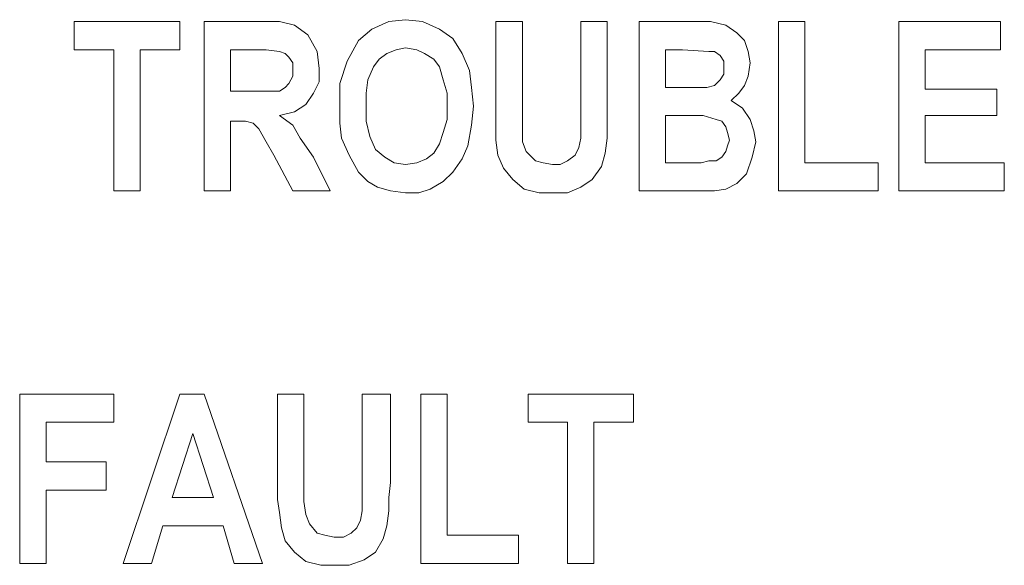
# Model space of a CAD drawing. Extents: x 94 to 339, y 205 to 460.
# Drawn here: x 208 to 217, y 354 to 359 of the extents above; entities that cross this region are included whole.
import ezdxf

# ---------------------------------------------------------------- set-up
doc = ezdxf.new("R2010")
doc.units = 0
doc.header["$MEASUREMENT"] = 0
doc.layers.add('Layer 1', color=7, linetype='Continuous', lineweight=0)

# ---------------------------------------------------------------- blocks, each defined once
blk = doc.blocks.new('Block_2')
at = {"layer": 'Layer 1', "color": 18, "lineweight": 0, "true_color": 0x000000}
for points in [[(208.8345, 358.2525), (208.8345, 358.2525), (208.8345, 358.489), (208.8345, 358.489)], [(208.8345, 358.489), (208.8345, 358.489), (209.7174, 358.489), (209.7174, 358.489)], [(209.7174, 358.489), (209.7174, 358.489), (209.7174, 358.2525), (209.7174, 358.2525)], [(209.9224, 357.0701), (209.9224, 357.0701), (209.9224, 358.489), (209.9224, 358.489)], [(209.9224, 358.489), (209.9224, 358.489), (210.4269, 358.489), (210.4269, 358.489)], [(212.3661, 358.489), (212.3661, 358.489), (212.5868, 358.489), (212.5868, 358.489)], [(212.3661, 357.7323), (212.3661, 357.7323), (212.3661, 358.489), (212.3661, 358.489)], [(212.5868, 358.489), (212.5868, 358.489), (212.5868, 357.7165), (212.5868, 357.7165)], [(213.0756, 357.7007), (213.0756, 357.7007), (213.0756, 358.489), (213.0756, 358.489)], [(213.0756, 358.489), (213.0756, 358.489), (213.2963, 358.489), (213.2963, 358.489)], [(213.2963, 358.489), (213.2963, 358.489), (213.2963, 357.748), (213.2963, 357.748)], [(213.5643, 358.489), (213.5643, 358.489), (214.0373, 358.489), (214.0373, 358.489)], [(213.5643, 357.0701), (213.5643, 357.0701), (213.5643, 358.489), (213.5643, 358.489)], [(214.731, 357.0701), (214.731, 357.0701), (214.731, 358.489), (214.731, 358.489)], [(214.731, 358.489), (214.731, 358.489), (214.9517, 358.489), (214.9517, 358.489)], [(214.9517, 358.489), (214.9517, 358.489), (214.9517, 357.3066), (214.9517, 357.3066)], [(215.74, 357.0701), (215.74, 357.0701), (215.74, 358.489), (215.74, 358.489)], [(215.74, 358.489), (215.74, 358.489), (216.5914, 358.489), (216.5914, 358.489)], [(216.5914, 358.489), (216.5914, 358.489), (216.5914, 358.2525), (216.5914, 358.2525)], [(209.1656, 358.2525), (209.1656, 358.2525), (208.8345, 358.2525), (208.8345, 358.2525)], [(209.1656, 357.0701), (209.1656, 357.0701), (209.1656, 358.2525), (209.1656, 358.2525)], [(209.7174, 358.2525), (209.7174, 358.2525), (209.3863, 358.2525), (209.3863, 358.2525)], [(209.3863, 358.2525), (209.3863, 358.2525), (209.3863, 357.0701), (209.3863, 357.0701)], [(210.3481, 358.2525), (210.3481, 358.2525), (210.1431, 358.2525), (210.1431, 358.2525)], [(210.1431, 358.2525), (210.1431, 358.2525), (210.1431, 357.9057), (210.1431, 357.9057)], [(213.9269, 358.2525), (213.9269, 358.2525), (213.785, 358.2525), (213.785, 358.2525)], [(213.785, 358.2525), (213.785, 358.2525), (213.785, 357.9372), (213.785, 357.9372)], [(216.5914, 358.2525), (216.5914, 358.2525), (215.9607, 358.2525), (215.9607, 358.2525)], [(215.9607, 358.2525), (215.9607, 358.2525), (215.9607, 357.9214), (215.9607, 357.9214)], [(210.1431, 357.9057), (210.1431, 357.9057), (210.3323, 357.9057), (210.3323, 357.9057)], [(213.785, 357.9372), (213.785, 357.9372), (213.9427, 357.9372), (213.9427, 357.9372)], [(215.9607, 357.9214), (215.9607, 357.9214), (216.5598, 357.9214), (216.5598, 357.9214)], [(216.5598, 357.9214), (216.5598, 357.9214), (216.5598, 357.7007), (216.5598, 357.7007)], [(213.99, 357.7007), (213.99, 357.7007), (213.785, 357.7007), (213.785, 357.7007)], [(213.785, 357.7007), (213.785, 357.7007), (213.785, 357.3066), (213.785, 357.3066)], [(216.5598, 357.7007), (216.5598, 357.7007), (215.9607, 357.7007), (215.9607, 357.7007)], [(215.9607, 357.7007), (215.9607, 357.7007), (215.9607, 357.3066), (215.9607, 357.3066)], [(210.1904, 357.6534), (210.1904, 357.6534), (210.1431, 357.6534), (210.1431, 357.6534)], [(210.1431, 357.6534), (210.1431, 357.6534), (210.1431, 357.0701), (210.1431, 357.0701)], [(210.6634, 357.0701), (210.6634, 357.0701), (210.5057, 357.3696), (210.5057, 357.3696)], [(210.8368, 357.3539), (210.8368, 357.3539), (210.9787, 357.0701), (210.9787, 357.0701)], [(213.785, 357.3066), (213.785, 357.3066), (214.0057, 357.3066), (214.0057, 357.3066)], [(214.9517, 357.3066), (214.9517, 357.3066), (215.5666, 357.3066), (215.5666, 357.3066)], [(215.5666, 357.3066), (215.5666, 357.3066), (215.5666, 357.0701), (215.5666, 357.0701)], [(215.9607, 357.3066), (215.9607, 357.3066), (216.6229, 357.3066), (216.6229, 357.3066)], [(216.6229, 357.3066), (216.6229, 357.3066), (216.6229, 357.0701), (216.6229, 357.0701)], [(209.3863, 357.0701), (209.3863, 357.0701), (209.1656, 357.0701), (209.1656, 357.0701)], [(210.1431, 357.0701), (210.1431, 357.0701), (209.9224, 357.0701), (209.9224, 357.0701)], [(210.9787, 357.0701), (210.9787, 357.0701), (210.6634, 357.0701), (210.6634, 357.0701)], [(213.9584, 357.0701), (213.9584, 357.0701), (213.5643, 357.0701), (213.5643, 357.0701)], [(215.5666, 357.0701), (215.5666, 357.0701), (214.731, 357.0701), (214.731, 357.0701)], [(216.6229, 357.0701), (216.6229, 357.0701), (215.74, 357.0701), (215.74, 357.0701)], [(208.3773, 353.9484), (208.3773, 353.9484), (208.3773, 355.3674), (208.3773, 355.3674)], [(208.3773, 355.3674), (208.3773, 355.3674), (209.1656, 355.3674), (209.1656, 355.3674)], [(209.1656, 355.3674), (209.1656, 355.3674), (209.1656, 355.1309), (209.1656, 355.1309)], [(209.2444, 353.9484), (209.2444, 353.9484), (209.7174, 355.3674), (209.7174, 355.3674)], [(209.7174, 355.3674), (209.7174, 355.3674), (209.9224, 355.3674), (209.9224, 355.3674)], [(209.9224, 355.3674), (209.9224, 355.3674), (210.4111, 353.9484), (210.4111, 353.9484)], [(210.5372, 355.3674), (210.5372, 355.3674), (210.758, 355.3674), (210.758, 355.3674)], [(210.5372, 354.6106), (210.5372, 354.6106), (210.5372, 355.3674), (210.5372, 355.3674)], [(210.758, 355.3674), (210.758, 355.3674), (210.758, 354.5948), (210.758, 354.5948)], [(211.2467, 354.5791), (211.2467, 354.5791), (211.2467, 355.3674), (211.2467, 355.3674)], [(211.2467, 355.3674), (211.2467, 355.3674), (211.4832, 355.3674), (211.4832, 355.3674)], [(211.4832, 355.3674), (211.4832, 355.3674), (211.4832, 354.6264), (211.4832, 354.6264)], [(211.7355, 353.9484), (211.7355, 353.9484), (211.7355, 355.3674), (211.7355, 355.3674)], [(211.7355, 355.3674), (211.7355, 355.3674), (211.9562, 355.3674), (211.9562, 355.3674)], [(211.9562, 355.3674), (211.9562, 355.3674), (211.9562, 354.1849), (211.9562, 354.1849)], [(212.6341, 355.1309), (212.6341, 355.1309), (212.6341, 355.3674), (212.6341, 355.3674)], [(212.6341, 355.3674), (212.6341, 355.3674), (213.517, 355.3674), (213.517, 355.3674)], [(213.517, 355.3674), (213.517, 355.3674), (213.517, 355.1309), (213.517, 355.1309)], [(209.1656, 355.1309), (209.1656, 355.1309), (208.598, 355.1309), (208.598, 355.1309)], [(208.598, 355.1309), (208.598, 355.1309), (208.598, 354.7998), (208.598, 354.7998)], [(212.9652, 355.1309), (212.9652, 355.1309), (212.6341, 355.1309), (212.6341, 355.1309)], [(212.9652, 353.9484), (212.9652, 353.9484), (212.9652, 355.1309), (212.9652, 355.1309)], [(213.517, 355.1309), (213.517, 355.1309), (213.1859, 355.1309), (213.1859, 355.1309)], [(213.1859, 355.1309), (213.1859, 355.1309), (213.1859, 353.9484), (213.1859, 353.9484)], [(209.8278, 355.0363), (209.8278, 355.0363), (209.6544, 354.5002), (209.6544, 354.5002)], [(210.0012, 354.5002), (210.0012, 354.5002), (209.8278, 355.0363), (209.8278, 355.0363)], [(208.598, 354.7998), (208.598, 354.7998), (209.1025, 354.7998), (209.1025, 354.7998)], [(209.1025, 354.7998), (209.1025, 354.7998), (209.1025, 354.5633), (209.1025, 354.5633)], [(209.1025, 354.5633), (209.1025, 354.5633), (208.598, 354.5633), (208.598, 354.5633)], [(208.598, 354.5633), (208.598, 354.5633), (208.598, 353.9484), (208.598, 353.9484)], [(209.6544, 354.5002), (209.6544, 354.5002), (210.0012, 354.5002), (210.0012, 354.5002)], [(209.5755, 354.2638), (209.5755, 354.2638), (209.4809, 353.9484), (209.4809, 353.9484)], [(210.08, 354.2638), (210.08, 354.2638), (209.5755, 354.2638), (209.5755, 354.2638)], [(210.1746, 353.9484), (210.1746, 353.9484), (210.08, 354.2638), (210.08, 354.2638)], [(211.9562, 354.1849), (211.9562, 354.1849), (212.5553, 354.1849), (212.5553, 354.1849)], [(212.5553, 354.1849), (212.5553, 354.1849), (212.5553, 353.9484), (212.5553, 353.9484)], [(208.598, 353.9484), (208.598, 353.9484), (208.3773, 353.9484), (208.3773, 353.9484)], [(209.4809, 353.9484), (209.4809, 353.9484), (209.2444, 353.9484), (209.2444, 353.9484)], [(210.4111, 353.9484), (210.4111, 353.9484), (210.1746, 353.9484), (210.1746, 353.9484)], [(212.5553, 353.9484), (212.5553, 353.9484), (211.7355, 353.9484), (211.7355, 353.9484)], [(213.1859, 353.9484), (213.1859, 353.9484), (212.9652, 353.9484), (212.9652, 353.9484)]]:
    blk.add_open_spline(points, degree=3, dxfattribs=at)
for points, knots in [([(210.4269, 358.489), (210.4269, 358.489), (210.553, 358.489), (210.553, 358.489), (210.553, 358.489), (210.6791, 358.4575), (210.6791, 358.4575), (210.6791, 358.4575), (210.7895, 358.3787), (210.7895, 358.3787), (210.7895, 358.3787), (210.8683, 358.2368), (210.8683, 358.2368), (210.8683, 358.2368), (210.8841, 358.0949), (210.8841, 358.0949)], [0, 0, 0, 0, 1, 1, 1, 2, 2, 2, 3, 3, 3, 4, 4, 4, 5, 5, 5, 5]), ([(211.0575, 357.7638), (211.0575, 357.7638), (211.0575, 357.9687), (211.0575, 357.9687), (211.0575, 357.9687), (211.1206, 358.1579), (211.1206, 358.1579), (211.1206, 358.1579), (211.2152, 358.3314), (211.2152, 358.3314), (211.2152, 358.3314), (211.3255, 358.426), (211.3255, 358.426), (211.3255, 358.426), (211.4674, 358.489), (211.4674, 358.489), (211.4674, 358.489), (211.6093, 358.5048), (211.6093, 358.5048)], [0, 0, 0, 0, 1, 1, 1, 2, 2, 2, 3, 3, 3, 4, 4, 4, 5, 5, 5, 6, 6, 6, 6]), ([(211.6093, 358.5048), (211.6093, 358.5048), (211.7512, 358.489), (211.7512, 358.489), (211.7512, 358.489), (211.8931, 358.426), (211.8931, 358.426), (211.8931, 358.426), (212.0035, 358.3471), (212.0035, 358.3471), (212.0035, 358.3471), (212.0823, 358.221), (212.0823, 358.221), (212.0823, 358.221), (212.1454, 358.0791), (212.1454, 358.0791), (212.1454, 358.0791), (212.1611, 357.9372), (212.1611, 357.9372), (212.1611, 357.9372), (212.1769, 357.7795), (212.1769, 357.7795)], [0, 0, 0, 0, 1, 1, 1, 2, 2, 2, 3, 3, 3, 4, 4, 4, 5, 5, 5, 6, 6, 6, 7, 7, 7, 7]), ([(214.0373, 358.489), (214.0373, 358.489), (214.1634, 358.489), (214.1634, 358.489), (214.1634, 358.489), (214.2895, 358.4575), (214.2895, 358.4575), (214.2895, 358.4575), (214.3841, 358.3944), (214.3841, 358.3944), (214.3841, 358.3944), (214.4472, 358.3314), (214.4472, 358.3314), (214.4472, 358.3314), (214.4787, 358.2368), (214.4787, 358.2368), (214.4787, 358.2368), (214.4945, 358.1422), (214.4945, 358.1422)], [0, 0, 0, 0, 1, 1, 1, 2, 2, 2, 3, 3, 3, 4, 4, 4, 5, 5, 5, 6, 6, 6, 6]), ([(210.553, 358.2368), (210.553, 358.2368), (210.4427, 358.2525), (210.4427, 358.2525), (210.4427, 358.2525), (210.3481, 358.2525), (210.3481, 358.2525)], [0, 0, 0, 0, 1, 1, 1, 2, 2, 2, 2]), ([(210.6634, 358.0791), (210.6634, 358.0791), (210.6634, 358.1422), (210.6634, 358.1422), (210.6634, 358.1422), (210.6318, 358.1895), (210.6318, 358.1895), (210.6318, 358.1895), (210.6003, 358.221), (210.6003, 358.221), (210.6003, 358.221), (210.553, 358.2368), (210.553, 358.2368)], [0, 0, 0, 0, 1, 1, 1, 2, 2, 2, 3, 3, 3, 4, 4, 4, 4]), ([(211.6093, 358.2683), (211.6093, 358.2683), (211.5305, 358.2525), (211.5305, 358.2525), (211.5305, 358.2525), (211.4517, 358.221), (211.4517, 358.221), (211.4517, 358.221), (211.3886, 358.1737), (211.3886, 358.1737), (211.3886, 358.1737), (211.3413, 358.1106), (211.3413, 358.1106), (211.3413, 358.1106), (211.294, 358.0003), (211.294, 358.0003), (211.294, 358.0003), (211.2782, 357.8899), (211.2782, 357.8899), (211.2782, 357.8899), (211.2782, 357.7795), (211.2782, 357.7795)], [0, 0, 0, 0, 1, 1, 1, 2, 2, 2, 3, 3, 3, 4, 4, 4, 5, 5, 5, 6, 6, 6, 7, 7, 7, 7]), ([(211.9562, 357.7795), (211.9562, 357.7795), (211.9562, 357.8899), (211.9562, 357.8899), (211.9562, 357.8899), (211.9246, 358.0003), (211.9246, 358.0003), (211.9246, 358.0003), (211.8931, 358.1106), (211.8931, 358.1106), (211.8931, 358.1106), (211.8458, 358.1737), (211.8458, 358.1737), (211.8458, 358.1737), (211.767, 358.221), (211.767, 358.221), (211.767, 358.221), (211.7039, 358.2525), (211.7039, 358.2525), (211.7039, 358.2525), (211.6093, 358.2683), (211.6093, 358.2683)], [0, 0, 0, 0, 1, 1, 1, 2, 2, 2, 3, 3, 3, 4, 4, 4, 5, 5, 5, 6, 6, 6, 7, 7, 7, 7]), ([(214.2738, 358.0949), (214.2738, 358.0949), (214.2738, 358.1579), (214.2738, 358.1579), (214.2738, 358.1579), (214.2422, 358.2052), (214.2422, 358.2052), (214.2422, 358.2052), (214.1949, 358.2368), (214.1949, 358.2368), (214.1949, 358.2368), (214.1476, 358.2368), (214.1476, 358.2368), (214.1476, 358.2368), (213.9269, 358.2525), (213.9269, 358.2525)], [0, 0, 0, 0, 1, 1, 1, 2, 2, 2, 3, 3, 3, 4, 4, 4, 5, 5, 5, 5]), ([(214.4945, 358.1422), (214.4945, 358.1422), (214.4787, 358.0318), (214.4787, 358.0318), (214.4787, 358.0318), (214.4472, 357.953), (214.4472, 357.953), (214.4472, 357.953), (214.3999, 357.8899), (214.3999, 357.8899), (214.3999, 357.8899), (214.3368, 357.8268), (214.3368, 357.8268)], [0, 0, 0, 0, 1, 1, 1, 2, 2, 2, 3, 3, 3, 4, 4, 4, 4]), ([(210.3323, 357.9057), (210.3323, 357.9057), (210.4427, 357.9057), (210.4427, 357.9057), (210.4427, 357.9057), (210.553, 357.9057), (210.553, 357.9057), (210.553, 357.9057), (210.6003, 357.9372), (210.6003, 357.9372), (210.6003, 357.9372), (210.6318, 357.9687), (210.6318, 357.9687), (210.6318, 357.9687), (210.6634, 358.0318), (210.6634, 358.0318), (210.6634, 358.0318), (210.6634, 358.0791), (210.6634, 358.0791)], [0, 0, 0, 0, 1, 1, 1, 2, 2, 2, 3, 3, 3, 4, 4, 4, 5, 5, 5, 6, 6, 6, 6]), ([(210.8841, 358.0949), (210.8841, 358.0949), (210.8841, 357.9845), (210.8841, 357.9845), (210.8841, 357.9845), (210.8368, 357.8899), (210.8368, 357.8899), (210.8368, 357.8899), (210.7737, 357.7953), (210.7737, 357.7953), (210.7737, 357.7953), (210.6791, 357.7323), (210.6791, 357.7323), (210.6791, 357.7323), (210.553, 357.7007), (210.553, 357.7007)], [0, 0, 0, 0, 1, 1, 1, 2, 2, 2, 3, 3, 3, 4, 4, 4, 5, 5, 5, 5]), ([(214.1319, 357.9372), (214.1319, 357.9372), (214.1949, 357.953), (214.1949, 357.953), (214.1949, 357.953), (214.2422, 358.0003), (214.2422, 358.0003), (214.2422, 358.0003), (214.2738, 358.0476), (214.2738, 358.0476), (214.2738, 358.0476), (214.2738, 358.0949), (214.2738, 358.0949)], [0, 0, 0, 0, 1, 1, 1, 2, 2, 2, 3, 3, 3, 4, 4, 4, 4]), ([(213.9427, 357.9372), (213.9427, 357.9372), (214.053, 357.9372), (214.053, 357.9372), (214.053, 357.9372), (214.1319, 357.9372), (214.1319, 357.9372)], [0, 0, 0, 0, 1, 1, 1, 2, 2, 2, 2]), ([(211.2782, 357.7795), (211.2782, 357.7795), (211.2782, 357.6534), (211.2782, 357.6534), (211.2782, 357.6534), (211.3098, 357.5273), (211.3098, 357.5273), (211.3098, 357.5273), (211.3571, 357.4169), (211.3571, 357.4169), (211.3571, 357.4169), (211.4359, 357.3539), (211.4359, 357.3539), (211.4359, 357.3539), (211.5147, 357.3066), (211.5147, 357.3066), (211.5147, 357.3066), (211.6093, 357.2908), (211.6093, 357.2908)], [0, 0, 0, 0, 1, 1, 1, 2, 2, 2, 3, 3, 3, 4, 4, 4, 5, 5, 5, 6, 6, 6, 6]), ([(211.6093, 357.2908), (211.6093, 357.2908), (211.7039, 357.3066), (211.7039, 357.3066), (211.7039, 357.3066), (211.7828, 357.3381), (211.7828, 357.3381), (211.7828, 357.3381), (211.8458, 357.3854), (211.8458, 357.3854), (211.8458, 357.3854), (211.8931, 357.4642), (211.8931, 357.4642), (211.8931, 357.4642), (211.9246, 357.5588), (211.9246, 357.5588), (211.9246, 357.5588), (211.9562, 357.6692), (211.9562, 357.6692), (211.9562, 357.6692), (211.9562, 357.7795), (211.9562, 357.7795)], [0, 0, 0, 0, 1, 1, 1, 2, 2, 2, 3, 3, 3, 4, 4, 4, 5, 5, 5, 6, 6, 6, 7, 7, 7, 7]), ([(212.1769, 357.7795), (212.1769, 357.7795), (212.1611, 357.6219), (212.1611, 357.6219), (212.1611, 357.6219), (212.1296, 357.4485), (212.1296, 357.4485), (212.1296, 357.4485), (212.0823, 357.3381), (212.0823, 357.3381), (212.0823, 357.3381), (212.0035, 357.2277), (212.0035, 357.2277)], [0, 0, 0, 0, 1, 1, 1, 2, 2, 2, 3, 3, 3, 4, 4, 4, 4]), ([(214.3368, 357.8268), (214.3368, 357.8268), (214.4314, 357.7638), (214.4314, 357.7638), (214.4314, 357.7638), (214.4945, 357.6692), (214.4945, 357.6692), (214.4945, 357.6692), (214.526, 357.5746), (214.526, 357.5746), (214.526, 357.5746), (214.5418, 357.48), (214.5418, 357.48)], [0, 0, 0, 0, 1, 1, 1, 2, 2, 2, 3, 3, 3, 4, 4, 4, 4]), ([(210.553, 357.7007), (210.553, 357.7007), (210.6634, 357.6219), (210.6634, 357.6219), (210.6634, 357.6219), (210.7264, 357.5115), (210.7264, 357.5115), (210.7264, 357.5115), (210.8368, 357.3539), (210.8368, 357.3539)], [0, 0, 0, 0, 1, 1, 1, 2, 2, 2, 3, 3, 3, 3]), ([(211.2152, 357.2277), (211.2152, 357.2277), (211.1364, 357.3696), (211.1364, 357.3696), (211.1364, 357.3696), (211.0733, 357.5115), (211.0733, 357.5115), (211.0733, 357.5115), (211.0575, 357.6377), (211.0575, 357.6377), (211.0575, 357.6377), (211.0575, 357.7638), (211.0575, 357.7638)], [0, 0, 0, 0, 1, 1, 1, 2, 2, 2, 3, 3, 3, 4, 4, 4, 4]), ([(212.8391, 357.0543), (212.8391, 357.0543), (212.7287, 357.0543), (212.7287, 357.0543), (212.7287, 357.0543), (212.6026, 357.0858), (212.6026, 357.0858), (212.6026, 357.0858), (212.508, 357.1647), (212.508, 357.1647), (212.508, 357.1647), (212.4292, 357.2593), (212.4292, 357.2593), (212.4292, 357.2593), (212.3819, 357.3696), (212.3819, 357.3696), (212.3819, 357.3696), (212.3661, 357.4958), (212.3661, 357.4958), (212.3661, 357.4958), (212.3661, 357.6061), (212.3661, 357.6061), (212.3661, 357.6061), (212.3661, 357.7323), (212.3661, 357.7323)], [0, 0, 0, 0, 1, 1, 1, 2, 2, 2, 3, 3, 3, 4, 4, 4, 5, 5, 5, 6, 6, 6, 7, 7, 7, 8, 8, 8, 8]), ([(212.5868, 357.7165), (212.5868, 357.7165), (212.5868, 357.5904), (212.5868, 357.5904), (212.5868, 357.5904), (212.5868, 357.48), (212.5868, 357.48)], [0, 0, 0, 0, 1, 1, 1, 2, 2, 2, 2]), ([(213.2963, 357.748), (213.2963, 357.748), (213.2963, 357.6219), (213.2963, 357.6219), (213.2963, 357.6219), (213.2963, 357.5115), (213.2963, 357.5115), (213.2963, 357.5115), (213.2805, 357.3854), (213.2805, 357.3854), (213.2805, 357.3854), (213.249, 357.275), (213.249, 357.275), (213.249, 357.275), (213.1701, 357.1647), (213.1701, 357.1647), (213.1701, 357.1647), (213.0756, 357.1016), (213.0756, 357.1016), (213.0756, 357.1016), (212.9652, 357.0543), (212.9652, 357.0543), (212.9652, 357.0543), (212.8391, 357.0543), (212.8391, 357.0543)], [0, 0, 0, 0, 1, 1, 1, 2, 2, 2, 3, 3, 3, 4, 4, 4, 5, 5, 5, 6, 6, 6, 7, 7, 7, 8, 8, 8, 8]), ([(212.8391, 357.2908), (212.8391, 357.2908), (212.9021, 357.2908), (212.9021, 357.2908), (212.9021, 357.2908), (212.9652, 357.3223), (212.9652, 357.3223), (212.9652, 357.3223), (213.0283, 357.3696), (213.0283, 357.3696), (213.0283, 357.3696), (213.0598, 357.4327), (213.0598, 357.4327), (213.0598, 357.4327), (213.0756, 357.5115), (213.0756, 357.5115), (213.0756, 357.5115), (213.0756, 357.6061), (213.0756, 357.6061), (213.0756, 357.6061), (213.0756, 357.7007), (213.0756, 357.7007)], [0, 0, 0, 0, 1, 1, 1, 2, 2, 2, 3, 3, 3, 4, 4, 4, 5, 5, 5, 6, 6, 6, 7, 7, 7, 7]), ([(214.3211, 357.4958), (214.3211, 357.4958), (214.3053, 357.5588), (214.3053, 357.5588), (214.3053, 357.5588), (214.2895, 357.6061), (214.2895, 357.6061), (214.2895, 357.6061), (214.258, 357.6534), (214.258, 357.6534), (214.258, 357.6534), (214.2107, 357.6692), (214.2107, 357.6692), (214.2107, 357.6692), (214.1003, 357.7007), (214.1003, 357.7007), (214.1003, 357.7007), (213.99, 357.7007), (213.99, 357.7007)], [0, 0, 0, 0, 1, 1, 1, 2, 2, 2, 3, 3, 3, 4, 4, 4, 5, 5, 5, 6, 6, 6, 6]), ([(210.5057, 357.3696), (210.5057, 357.3696), (210.4427, 357.48), (210.4427, 357.48), (210.4427, 357.48), (210.3796, 357.5904), (210.3796, 357.5904), (210.3796, 357.5904), (210.3323, 357.6377), (210.3323, 357.6377), (210.3323, 357.6377), (210.2692, 357.6534), (210.2692, 357.6534), (210.2692, 357.6534), (210.1904, 357.6534), (210.1904, 357.6534)], [0, 0, 0, 0, 1, 1, 1, 2, 2, 2, 3, 3, 3, 4, 4, 4, 5, 5, 5, 5]), ([(212.5868, 357.48), (212.5868, 357.48), (212.6183, 357.4012), (212.6183, 357.4012), (212.6183, 357.4012), (212.6972, 357.3223), (212.6972, 357.3223), (212.6972, 357.3223), (212.7602, 357.3066), (212.7602, 357.3066), (212.7602, 357.3066), (212.8391, 357.2908), (212.8391, 357.2908)], [0, 0, 0, 0, 1, 1, 1, 2, 2, 2, 3, 3, 3, 4, 4, 4, 4]), ([(214.0057, 357.3066), (214.0057, 357.3066), (214.0846, 357.3066), (214.0846, 357.3066), (214.0846, 357.3066), (214.1476, 357.3223), (214.1476, 357.3223), (214.1476, 357.3223), (214.2107, 357.3223), (214.2107, 357.3223), (214.2107, 357.3223), (214.258, 357.3539), (214.258, 357.3539), (214.258, 357.3539), (214.2895, 357.4012), (214.2895, 357.4012), (214.2895, 357.4012), (214.3053, 357.4485), (214.3053, 357.4485), (214.3053, 357.4485), (214.3211, 357.4958), (214.3211, 357.4958)], [0, 0, 0, 0, 1, 1, 1, 2, 2, 2, 3, 3, 3, 4, 4, 4, 5, 5, 5, 6, 6, 6, 7, 7, 7, 7]), ([(214.5418, 357.48), (214.5418, 357.48), (214.5103, 357.3539), (214.5103, 357.3539), (214.5103, 357.3539), (214.463, 357.212), (214.463, 357.212), (214.463, 357.212), (214.3841, 357.1331), (214.3841, 357.1331), (214.3841, 357.1331), (214.2895, 357.0858), (214.2895, 357.0858)], [0, 0, 0, 0, 1, 1, 1, 2, 2, 2, 3, 3, 3, 4, 4, 4, 4]), ([(211.6093, 357.0543), (211.6093, 357.0543), (211.4832, 357.0701), (211.4832, 357.0701), (211.4832, 357.0701), (211.3728, 357.1016), (211.3728, 357.1016), (211.3728, 357.1016), (211.294, 357.1489), (211.294, 357.1489), (211.294, 357.1489), (211.2152, 357.2277), (211.2152, 357.2277)], [0, 0, 0, 0, 1, 1, 1, 2, 2, 2, 3, 3, 3, 4, 4, 4, 4]), ([(212.0035, 357.2277), (212.0035, 357.2277), (211.9246, 357.1489), (211.9246, 357.1489), (211.9246, 357.1489), (211.8143, 357.0858), (211.8143, 357.0858), (211.8143, 357.0858), (211.7197, 357.0543), (211.7197, 357.0543), (211.7197, 357.0543), (211.6093, 357.0543), (211.6093, 357.0543)], [0, 0, 0, 0, 1, 1, 1, 2, 2, 2, 3, 3, 3, 4, 4, 4, 4]), ([(214.2895, 357.0858), (214.2895, 357.0858), (214.1949, 357.0701), (214.1949, 357.0701), (214.1949, 357.0701), (214.1003, 357.0701), (214.1003, 357.0701), (214.1003, 357.0701), (213.9584, 357.0701), (213.9584, 357.0701)], [0, 0, 0, 0, 1, 1, 1, 2, 2, 2, 3, 3, 3, 3]), ([(211.026, 353.9327), (211.026, 353.9327), (210.8999, 353.9327), (210.8999, 353.9327), (210.8999, 353.9327), (210.7737, 353.9642), (210.7737, 353.9642), (210.7737, 353.9642), (210.6791, 354.043), (210.6791, 354.043), (210.6791, 354.043), (210.6003, 354.1376), (210.6003, 354.1376), (210.6003, 354.1376), (210.5688, 354.248), (210.5688, 354.248), (210.5688, 354.248), (210.553, 354.3741), (210.553, 354.3741), (210.553, 354.3741), (210.5372, 354.4845), (210.5372, 354.4845), (210.5372, 354.4845), (210.5372, 354.6106), (210.5372, 354.6106)], [0, 0, 0, 0, 1, 1, 1, 2, 2, 2, 3, 3, 3, 4, 4, 4, 5, 5, 5, 6, 6, 6, 7, 7, 7, 8, 8, 8, 8]), ([(210.758, 354.5948), (210.758, 354.5948), (210.758, 354.4687), (210.758, 354.4687), (210.758, 354.4687), (210.7737, 354.3584), (210.7737, 354.3584)], [0, 0, 0, 0, 1, 1, 1, 2, 2, 2, 2]), ([(211.0102, 354.1692), (211.0102, 354.1692), (211.089, 354.1692), (211.089, 354.1692), (211.089, 354.1692), (211.1521, 354.2007), (211.1521, 354.2007), (211.1521, 354.2007), (211.1994, 354.248), (211.1994, 354.248), (211.1994, 354.248), (211.2309, 354.3111), (211.2309, 354.3111), (211.2309, 354.3111), (211.2467, 354.3899), (211.2467, 354.3899), (211.2467, 354.3899), (211.2467, 354.4845), (211.2467, 354.4845), (211.2467, 354.4845), (211.2467, 354.5791), (211.2467, 354.5791)], [0, 0, 0, 0, 1, 1, 1, 2, 2, 2, 3, 3, 3, 4, 4, 4, 5, 5, 5, 6, 6, 6, 7, 7, 7, 7]), ([(211.4832, 354.6264), (211.4832, 354.6264), (211.4674, 354.5002), (211.4674, 354.5002), (211.4674, 354.5002), (211.4674, 354.3899), (211.4674, 354.3899), (211.4674, 354.3899), (211.4517, 354.2638), (211.4517, 354.2638), (211.4517, 354.2638), (211.4201, 354.1534), (211.4201, 354.1534), (211.4201, 354.1534), (211.3571, 354.043), (211.3571, 354.043), (211.3571, 354.043), (211.2625, 353.98), (211.2625, 353.98), (211.2625, 353.98), (211.1364, 353.9327), (211.1364, 353.9327), (211.1364, 353.9327), (211.026, 353.9327), (211.026, 353.9327)], [0, 0, 0, 0, 1, 1, 1, 2, 2, 2, 3, 3, 3, 4, 4, 4, 5, 5, 5, 6, 6, 6, 7, 7, 7, 8, 8, 8, 8]), ([(210.7737, 354.3584), (210.7737, 354.3584), (210.8053, 354.2795), (210.8053, 354.2795), (210.8053, 354.2795), (210.8683, 354.2007), (210.8683, 354.2007), (210.8683, 354.2007), (210.9314, 354.1849), (210.9314, 354.1849), (210.9314, 354.1849), (211.0102, 354.1692), (211.0102, 354.1692)], [0, 0, 0, 0, 1, 1, 1, 2, 2, 2, 3, 3, 3, 4, 4, 4, 4])]:
    blk.add_open_spline(points, degree=3, knots=knots, dxfattribs=at)
blk = doc.blocks.new('Block_1')
at = {"layer": 'Layer 1'}
blk.add_blockref('Block_2', (0, 0), dxfattribs=at)

msp = doc.modelspace()

# ---------------------------------------------------------------- block references
at = {"layer": 'Layer 1'}
msp.add_blockref('Block_1', (0, 0), dxfattribs=at)

doc.saveas('drawing.dxf')
